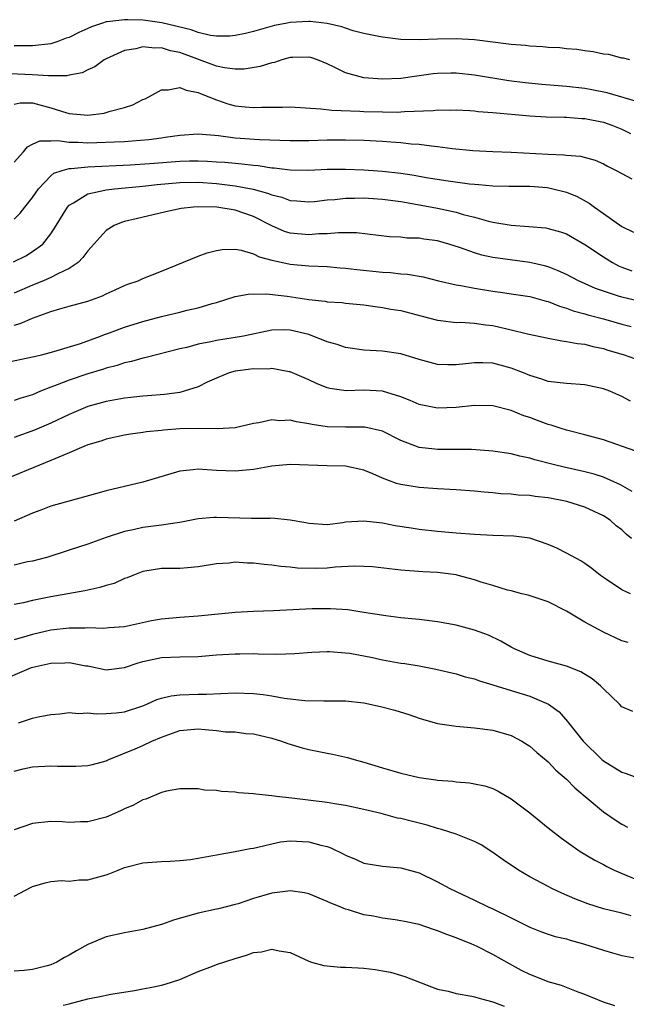
# Model space of a CAD drawing. Units: inches. Extents: x 2583000 to 2586000, y 1518000 to 1521000.
# Drawn here: x 2584708 to 2584773, y 1519012 to 1519119 of the extents above; entities that cross this region are included whole.
import ezdxf

# ---------------------------------------------------------------- set-up
doc = ezdxf.new("R2010")
doc.units = ezdxf.units.IN
doc.header["$MEASUREMENT"] = 0
doc.layers.add('LD25831518_2ft', color=254, linetype='Continuous')

msp = doc.modelspace()

# ---------------------------------------------------------------- linework, layer by layer
at = {"layer": 'LD25831518_2ft'}
for points, elevation in [([(2584773.87, 1519115), (2584773.17, 1519115.17), (2584773, 1519115.19), (2584771.58, 1519115.58), (2584771, 1519115.63), (2584769.89, 1519115.89), (2584769, 1519115.98), (2584768.12, 1519116.12), (2584767, 1519116.21), (2584766.29, 1519116.29), (2584765, 1519116.36), (2584764.43, 1519116.43), (2584763, 1519116.49), (2584762.55, 1519116.55), (2584761, 1519116.67), (2584760.71, 1519116.71), (2584757, 1519117.16), (2584755, 1519117.27), (2584753, 1519117.24), (2584751, 1519117.19), (2584749, 1519117.23), (2584747, 1519117.46), (2584746.43, 1519117.57), (2584745, 1519117.86), (2584743.83, 1519118.17), (2584743, 1519118.43), (2584742.58, 1519118.58), (2584741, 1519118.95), (2584739.16, 1519119.16), (2584739, 1519119.16), (2584737, 1519119.06), (2584736.65, 1519119), (2584735.27, 1519118.73), (2584733, 1519118.1), (2584732.12, 1519117.88), (2584731, 1519117.63), (2584730.43, 1519117.57), (2584729, 1519117.57), (2584728.34, 1519117.66), (2584727, 1519117.98), (2584726.25, 1519118.25), (2584723.04, 1519119.04), (2584721.29, 1519119.29), (2584721, 1519119.32), (2584719.35, 1519119.35), (2584719, 1519119.36), (2584717.12, 1519119.12), (2584717, 1519119.12), (2584716.6, 1519119), (2584715.41, 1519118.59), (2584715, 1519118.39), (2584714.02, 1519117.98), (2584713, 1519117.44), (2584712.66, 1519117.34), (2584711.76, 1519117), (2584711, 1519116.75), (2584709, 1519116.52), (2584708.54, 1519116.54), (2584707, 1519116.54)], 8310), ([(2584774.5, 1519110.5), (2584771.43, 1519111.43), (2584769.76, 1519111.76), (2584769, 1519111.89), (2584767, 1519112.1), (2584764.32, 1519112.32), (2584762.51, 1519112.51), (2584760.74, 1519112.74), (2584757, 1519113.34), (2584755, 1519113.54), (2584754.45, 1519113.55), (2584753, 1519113.51), (2584752.52, 1519113.48), (2584751, 1519113.26), (2584750.76, 1519113.24), (2584749, 1519112.97), (2584747, 1519112.89), (2584745, 1519113.04), (2584743, 1519113.58), (2584741.78, 1519114.22), (2584741, 1519114.58), (2584739.97, 1519115), (2584739.24, 1519115.24), (2584739, 1519115.31), (2584737.26, 1519115.26), (2584737, 1519115.24), (2584736.08, 1519115), (2584735.27, 1519114.73), (2584735, 1519114.69), (2584733.72, 1519114.28), (2584732, 1519114), (2584731, 1519114), (2584729.86, 1519114.14), (2584729, 1519114.33), (2584725, 1519115.8), (2584723.98, 1519115.98), (2584723, 1519116.32), (2584722.27, 1519116.27), (2584721, 1519116.43), (2584720.21, 1519116.21), (2584719, 1519116.02), (2584717, 1519115.11), (2584716.8, 1519115), (2584715.77, 1519114.23), (2584715, 1519113.92), (2584714.41, 1519113.59), (2584713, 1519113.35), (2584712.72, 1519113.28), (2584711, 1519113.27), (2584710.74, 1519113.26), (2584709, 1519113.37), (2584706.53, 1519113.47)], 8312), ([(2584707, 1519110.2), (2584707.67, 1519110.33), (2584709, 1519110.32), (2584711, 1519109.79), (2584712.74, 1519109.26), (2584713, 1519109.19), (2584715, 1519109.01), (2584716.78, 1519109.22), (2584717, 1519109.27), (2584717.42, 1519109.42), (2584719, 1519109.82), (2584719.89, 1519110.11), (2584721, 1519110.68), (2584721.22, 1519110.78), (2584723, 1519111.75), (2584723.74, 1519111.74), (2584725, 1519112.01), (2584725.7, 1519111.7), (2584727, 1519111.47), (2584727.32, 1519111.32), (2584729, 1519110.65), (2584730.23, 1519110.23), (2584731, 1519110.02), (2584732.11, 1519109.89), (2584733, 1519109.81), (2584733.86, 1519109.86), (2584736.14, 1519109.86), (2584737, 1519109.9), (2584740.3, 1519109.7), (2584741.52, 1519109.52), (2584744.56, 1519109.44), (2584745, 1519109.41), (2584747, 1519109.34), (2584748.67, 1519109.33), (2584749, 1519109.35), (2584749.39, 1519109.39), (2584752.5, 1519109.5), (2584753, 1519109.57), (2584754.45, 1519109.55), (2584755, 1519109.57), (2584756.5, 1519109.5), (2584757, 1519109.47), (2584757.41, 1519109.41), (2584759, 1519109.3), (2584763, 1519108.92), (2584764.8, 1519108.8), (2584766.76, 1519108.76), (2584767, 1519108.76), (2584768.65, 1519108.65), (2584769, 1519108.65), (2584771, 1519108.24), (2584771.91, 1519107.91), (2584773, 1519107.46), (2584773.93, 1519107)], 8314), ([(2584707, 1519103.89), (2584708.01, 1519105), (2584708.45, 1519105.55), (2584709, 1519105.85), (2584709.8, 1519106.2), (2584711, 1519106.2), (2584711.77, 1519106.23), (2584713, 1519106.06), (2584713.95, 1519106.05), (2584715, 1519105.99), (2584715.99, 1519106.01), (2584717.92, 1519106.08), (2584719, 1519106.15), (2584719.81, 1519106.19), (2584721.64, 1519106.36), (2584723, 1519106.54), (2584723.41, 1519106.59), (2584725, 1519106.84), (2584727, 1519106.97), (2584729.21, 1519106.79), (2584731, 1519106.55), (2584733.64, 1519106.36), (2584737, 1519106.24), (2584739, 1519106.23), (2584741, 1519106.3), (2584743, 1519106.33), (2584745, 1519106.28), (2584747, 1519106.17), (2584747.92, 1519106.08), (2584749, 1519106.02), (2584750.11, 1519105.89), (2584751, 1519105.83), (2584752.35, 1519105.65), (2584753, 1519105.6), (2584754.61, 1519105.39), (2584756.83, 1519105.17), (2584759, 1519105.04), (2584761, 1519104.96), (2584765, 1519104.75), (2584766.7, 1519104.7), (2584767, 1519104.66), (2584768.53, 1519104.53), (2584770.1, 1519104.1), (2584771, 1519103.72), (2584771.46, 1519103.46), (2584772.4, 1519103), (2584774.08, 1519102.08)], 8316), ([(2584707, 1519097.68), (2584707.65, 1519098.35), (2584708.18, 1519099), (2584709, 1519100.04), (2584709.64, 1519101), (2584711, 1519102.42), (2584711.31, 1519102.69), (2584712.23, 1519103), (2584713, 1519103.21), (2584713.21, 1519103.21), (2584715, 1519103.4), (2584719.6, 1519103.6), (2584721.74, 1519103.74), (2584725, 1519104), (2584726.04, 1519104.04), (2584727, 1519104.04), (2584728.01, 1519104.01), (2584729, 1519103.94), (2584729.88, 1519103.88), (2584731, 1519103.77), (2584731.72, 1519103.72), (2584733, 1519103.55), (2584733.52, 1519103.52), (2584735, 1519103.27), (2584735.26, 1519103.26), (2584737, 1519103.05), (2584739, 1519103.03), (2584741, 1519103.13), (2584743, 1519103.14), (2584745, 1519103.05), (2584747, 1519102.92), (2584749, 1519102.7), (2584750.47, 1519102.47), (2584751.77, 1519102.23), (2584754.14, 1519101.86), (2584756.46, 1519101.54), (2584757, 1519101.49), (2584757.47, 1519101.47), (2584759, 1519101.31), (2584760.72, 1519101.28), (2584763, 1519101.27), (2584764.88, 1519101.12), (2584765.09, 1519101.09), (2584765.5, 1519101), (2584767, 1519100.63), (2584768.15, 1519100.15), (2584769.45, 1519099.45), (2584770.03, 1519099), (2584771, 1519098.3), (2584773, 1519096.91), (2584774.29, 1519096.29)], 8318), ([(2584706.95, 1519093.05), (2584708.28, 1519093.72), (2584709, 1519094.17), (2584710.12, 1519095), (2584711, 1519096.09), (2584711.59, 1519097), (2584712.8, 1519099), (2584713, 1519099.21), (2584713.46, 1519099.46), (2584715, 1519100.44), (2584716.84, 1519100.84), (2584717, 1519100.89), (2584717.92, 1519101), (2584721, 1519101.29), (2584722.53, 1519101.47), (2584725, 1519101.68), (2584727, 1519101.7), (2584729, 1519101.56), (2584731, 1519101.32), (2584732.95, 1519100.95), (2584734.53, 1519100.53), (2584735, 1519100.33), (2584736.08, 1519100.08), (2584737, 1519099.74), (2584737.7, 1519099.7), (2584739, 1519099.57), (2584739.62, 1519099.62), (2584741, 1519099.79), (2584741.85, 1519099.85), (2584743, 1519099.99), (2584743.98, 1519099.98), (2584745, 1519100.01), (2584747, 1519099.87), (2584749, 1519099.6), (2584751.21, 1519099.21), (2584753, 1519098.89), (2584755, 1519098.45), (2584755.79, 1519098.21), (2584757, 1519097.9), (2584758.53, 1519097.47), (2584759, 1519097.37), (2584761, 1519097.03), (2584762.9, 1519096.9), (2584764.75, 1519096.75), (2584765, 1519096.7), (2584766.33, 1519096.33), (2584767, 1519096.09), (2584769, 1519094.94), (2584771, 1519093.61), (2584771.98, 1519093), (2584772.64, 1519092.64), (2584773, 1519092.48), (2584774.09, 1519092.09)], 8320), ([(2584775, 1519088.74), (2584773, 1519089.22), (2584772.66, 1519089.34), (2584770.16, 1519090.16), (2584768.29, 1519091), (2584767, 1519091.68), (2584766.1, 1519092.1), (2584765, 1519092.51), (2584764.62, 1519092.62), (2584763, 1519093), (2584759, 1519093.53), (2584757.79, 1519093.79), (2584757, 1519094.03), (2584755.37, 1519094.63), (2584754.2, 1519095), (2584753, 1519095.34), (2584751.52, 1519095.52), (2584751, 1519095.62), (2584749.65, 1519095.65), (2584749, 1519095.73), (2584747.79, 1519095.79), (2584744.2, 1519096.2), (2584743, 1519096.2), (2584742.23, 1519096.23), (2584741, 1519096.11), (2584740.09, 1519096.09), (2584739, 1519095.98), (2584737, 1519096.18), (2584736.37, 1519096.37), (2584734.98, 1519096.98), (2584733, 1519097.98), (2584731, 1519098.66), (2584729.01, 1519098.99), (2584727, 1519099.04), (2584726.48, 1519099), (2584725.15, 1519098.85), (2584723.5, 1519098.5), (2584720.25, 1519097.75), (2584719, 1519097.43), (2584718.67, 1519097.33), (2584717.86, 1519097), (2584717, 1519096.47), (2584715.36, 1519094.64), (2584715, 1519094.26), (2584714.48, 1519093.52), (2584713.96, 1519093), (2584713, 1519092.33), (2584711.77, 1519091.77), (2584711, 1519091.35), (2584710.21, 1519091), (2584709, 1519090.52), (2584707, 1519089.67)], 8322), ([(2584707, 1519086.18), (2584707.65, 1519086.35), (2584709, 1519086.94), (2584711, 1519087.68), (2584711.96, 1519087.96), (2584713, 1519088.23), (2584715, 1519088.79), (2584716.62, 1519089.38), (2584717, 1519089.6), (2584717.98, 1519090.02), (2584719, 1519090.49), (2584719.37, 1519090.63), (2584720.46, 1519091), (2584721, 1519091.24), (2584723, 1519092.04), (2584727, 1519093.68), (2584727.96, 1519094.04), (2584729, 1519094.31), (2584729.6, 1519094.4), (2584731, 1519094.43), (2584731.68, 1519094.32), (2584733, 1519093.93), (2584733.62, 1519093.62), (2584735, 1519093.25), (2584736.83, 1519092.83), (2584737, 1519092.81), (2584739, 1519092.64), (2584741, 1519092.56), (2584742.42, 1519092.42), (2584743, 1519092.38), (2584744.22, 1519092.22), (2584747, 1519091.94), (2584747.89, 1519091.89), (2584749, 1519091.77), (2584749.72, 1519091.72), (2584751.43, 1519091.43), (2584753.11, 1519091), (2584755, 1519090.55), (2584755.52, 1519090.48), (2584757, 1519090.19), (2584759, 1519089.88), (2584760.31, 1519089.69), (2584761, 1519089.6), (2584763, 1519089.31), (2584764.8, 1519088.8), (2584765, 1519088.76), (2584766.23, 1519088.23), (2584767, 1519088.02), (2584767.73, 1519087.73), (2584769, 1519087.41), (2584769.31, 1519087.31), (2584771, 1519086.88), (2584773, 1519086.3), (2584774.03, 1519086.03)], 8324), ([(2584705.91, 1519082.09), (2584709, 1519082.73), (2584709.21, 1519082.79), (2584710.13, 1519083), (2584711.31, 1519083.31), (2584714.2, 1519084.2), (2584716.38, 1519085), (2584716.82, 1519085.18), (2584717.36, 1519085.36), (2584719, 1519085.98), (2584721, 1519086.6), (2584723, 1519087.13), (2584725, 1519087.6), (2584725.81, 1519087.81), (2584727, 1519088.06), (2584728.53, 1519088.53), (2584729, 1519088.65), (2584731, 1519089.28), (2584732.44, 1519089.56), (2584734.4, 1519089.6), (2584736.67, 1519089.33), (2584739, 1519088.96), (2584740.78, 1519088.78), (2584741, 1519088.73), (2584742.64, 1519088.64), (2584743, 1519088.58), (2584745, 1519088.38), (2584746.2, 1519088.2), (2584747, 1519088.12), (2584747.93, 1519087.93), (2584749, 1519087.76), (2584751.18, 1519087.18), (2584753, 1519086.71), (2584753.31, 1519086.69), (2584755, 1519086.49), (2584755.5, 1519086.5), (2584757, 1519086.41), (2584758.21, 1519086.21), (2584759, 1519086.13), (2584761, 1519085.68), (2584762.75, 1519085.25), (2584765, 1519084.77), (2584766.48, 1519084.48), (2584767, 1519084.42), (2584768.18, 1519084.18), (2584769, 1519084.11), (2584769.87, 1519083.87), (2584771, 1519083.65), (2584771.48, 1519083.48), (2584773.16, 1519083), (2584775, 1519082.36)], 8326), ([(2584773.93, 1519077.93), (2584773, 1519078.43), (2584771.71, 1519079), (2584771, 1519079.26), (2584769, 1519079.7), (2584767, 1519079.83), (2584765.97, 1519079.97), (2584765, 1519080.07), (2584764.32, 1519080.32), (2584763, 1519080.72), (2584762.34, 1519081), (2584761, 1519081.52), (2584759, 1519082.04), (2584757.92, 1519082.08), (2584757, 1519082.08), (2584756.01, 1519081.99), (2584755, 1519081.86), (2584754.11, 1519081.89), (2584753, 1519081.92), (2584751, 1519082.46), (2584749, 1519083.08), (2584747, 1519083.37), (2584745, 1519083.47), (2584743, 1519083.75), (2584742.08, 1519084.08), (2584741, 1519084.38), (2584740.57, 1519084.57), (2584739.46, 1519085), (2584739, 1519085.16), (2584737, 1519085.65), (2584736.32, 1519085.68), (2584735, 1519085.65), (2584731.91, 1519085), (2584730.8, 1519084.8), (2584729, 1519084.53), (2584728.36, 1519084.36), (2584727, 1519084.11), (2584725.76, 1519083.76), (2584725, 1519083.6), (2584721.33, 1519082.67), (2584721, 1519082.61), (2584719.75, 1519082.25), (2584719, 1519082.11), (2584718.19, 1519081.81), (2584717, 1519081.52), (2584716.62, 1519081.38), (2584715, 1519080.89), (2584713, 1519080.22), (2584711.69, 1519079.69), (2584711, 1519079.44), (2584709.86, 1519079), (2584709, 1519078.63), (2584707.73, 1519078.27), (2584707, 1519078)], 8328), ([(2584774.51, 1519072.51), (2584771, 1519073.73), (2584769, 1519074.28), (2584767, 1519074.79), (2584766.3, 1519075), (2584765.33, 1519075.33), (2584765, 1519075.4), (2584763.84, 1519075.84), (2584763, 1519076.14), (2584762.35, 1519076.35), (2584761, 1519076.9), (2584759, 1519077.42), (2584757, 1519077.47), (2584755, 1519077.25), (2584753, 1519077.17), (2584751, 1519077.58), (2584750.01, 1519078.01), (2584749, 1519078.4), (2584747, 1519079), (2584745, 1519079.12), (2584743.06, 1519079.06), (2584741.3, 1519079.3), (2584741, 1519079.39), (2584739.83, 1519079.83), (2584739, 1519080.25), (2584737, 1519081.11), (2584736.88, 1519081.12), (2584735, 1519081.46), (2584734.59, 1519081.41), (2584733, 1519081.43), (2584731, 1519081.17), (2584730.37, 1519081), (2584729, 1519080.43), (2584727.98, 1519079.98), (2584727, 1519079.49), (2584725.48, 1519079), (2584725, 1519078.88), (2584723.34, 1519078.66), (2584721.5, 1519078.5), (2584721, 1519078.47), (2584719.69, 1519078.31), (2584719, 1519078.25), (2584717, 1519077.9), (2584715, 1519077.34), (2584714.75, 1519077.25), (2584713, 1519076.49), (2584711, 1519075.53), (2584709.23, 1519074.77), (2584707, 1519073.98)], 8330), ([(2584774.12, 1519068.12), (2584772.85, 1519068.85), (2584771, 1519069.67), (2584770, 1519070), (2584769, 1519070.26), (2584766.75, 1519070.75), (2584765.69, 1519071), (2584763.54, 1519071.54), (2584763, 1519071.73), (2584761.94, 1519071.94), (2584761, 1519072.2), (2584759, 1519072.5), (2584758.55, 1519072.55), (2584756.67, 1519072.67), (2584754.69, 1519072.69), (2584753, 1519072.69), (2584752.71, 1519072.71), (2584751, 1519072.91), (2584749, 1519073.66), (2584747, 1519074.66), (2584745.11, 1519075.11), (2584745, 1519075.12), (2584743, 1519075.09), (2584741, 1519075.13), (2584739.38, 1519075.38), (2584739, 1519075.48), (2584737.67, 1519075.67), (2584737, 1519075.86), (2584735.81, 1519075.81), (2584735, 1519075.89), (2584733.58, 1519075.58), (2584733, 1519075.49), (2584731, 1519075.05), (2584729.07, 1519074.93), (2584727, 1519074.97), (2584725, 1519074.91), (2584723.22, 1519074.78), (2584723, 1519074.74), (2584721.4, 1519074.6), (2584721, 1519074.53), (2584719.65, 1519074.35), (2584719, 1519074.24), (2584717, 1519073.81), (2584716.41, 1519073.59), (2584715, 1519073.17), (2584714.59, 1519073), (2584713, 1519072.31), (2584711.86, 1519071.86), (2584711, 1519071.47), (2584705, 1519069.04)], 8332), ([(2584774.07, 1519063), (2584773.47, 1519063.47), (2584773, 1519063.94), (2584772.4, 1519064.4), (2584771.73, 1519065), (2584771, 1519065.49), (2584769, 1519066.42), (2584767.04, 1519067.04), (2584765, 1519067.42), (2584763.58, 1519067.58), (2584763, 1519067.67), (2584761.73, 1519067.73), (2584761, 1519067.82), (2584759.87, 1519067.87), (2584759, 1519067.97), (2584758.04, 1519068.04), (2584757, 1519068.15), (2584755, 1519068.3), (2584753, 1519068.41), (2584751, 1519068.55), (2584749, 1519068.86), (2584748.53, 1519069), (2584747, 1519069.56), (2584745.96, 1519070.04), (2584745, 1519070.44), (2584743, 1519070.88), (2584741, 1519070.92), (2584737, 1519071.05), (2584735, 1519070.87), (2584733, 1519070.51), (2584731, 1519070.31), (2584729, 1519070.4), (2584727.48, 1519070.52), (2584727, 1519070.54), (2584726.46, 1519070.46), (2584725, 1519070.32), (2584721, 1519069.14), (2584717, 1519068.18), (2584715.85, 1519067.85), (2584711, 1519066.52), (2584709.9, 1519066.1), (2584709, 1519065.78), (2584707, 1519064.89)], 8334), ([(2584773.93, 1519057), (2584773, 1519057.45), (2584771, 1519058.77), (2584770.68, 1519059), (2584769.75, 1519059.75), (2584769, 1519060.28), (2584768.57, 1519060.57), (2584767, 1519061.42), (2584765.96, 1519061.96), (2584765, 1519062.36), (2584763, 1519063.06), (2584761.27, 1519063.27), (2584759, 1519063.34), (2584757, 1519063.44), (2584755, 1519063.59), (2584753, 1519063.76), (2584751, 1519064), (2584750.12, 1519064.12), (2584748.4, 1519064.4), (2584747, 1519064.69), (2584746.7, 1519064.7), (2584745, 1519064.91), (2584743, 1519064.77), (2584742.72, 1519064.72), (2584741, 1519064.51), (2584739, 1519064.63), (2584738.7, 1519064.7), (2584737, 1519065.01), (2584735, 1519065.22), (2584734.81, 1519065.19), (2584732.8, 1519065.2), (2584729, 1519065.3), (2584728.7, 1519065.3), (2584727, 1519065.14), (2584725, 1519064.75), (2584724.73, 1519064.73), (2584723, 1519064.45), (2584721, 1519064.19), (2584719.94, 1519063.94), (2584719, 1519063.76), (2584717, 1519063.11), (2584715, 1519062.38), (2584713, 1519061.73), (2584712.43, 1519061.57), (2584711, 1519061.1), (2584710.66, 1519061), (2584709, 1519060.56), (2584708.46, 1519060.46), (2584707, 1519060.12)], 8336), ([(2584773.7, 1519051.7), (2584773, 1519051.91), (2584771, 1519052.83), (2584769, 1519053.93), (2584767, 1519055.13), (2584765, 1519056.12), (2584764.35, 1519056.35), (2584762.84, 1519056.84), (2584762.16, 1519057), (2584761, 1519057.31), (2584760.6, 1519057.4), (2584759, 1519057.89), (2584757.74, 1519058.26), (2584757, 1519058.51), (2584755.22, 1519059), (2584755, 1519059.05), (2584753.28, 1519059.28), (2584753, 1519059.32), (2584751.39, 1519059.39), (2584749, 1519059.56), (2584745.92, 1519059.92), (2584745, 1519059.98), (2584743.99, 1519059.99), (2584741.88, 1519059.88), (2584741, 1519059.8), (2584739.77, 1519059.77), (2584737.8, 1519059.8), (2584737, 1519059.9), (2584735.96, 1519059.96), (2584735, 1519060.12), (2584734.17, 1519060.17), (2584733, 1519060.33), (2584732.34, 1519060.34), (2584731, 1519060.43), (2584730.35, 1519060.35), (2584729, 1519060.25), (2584727, 1519059.92), (2584725.84, 1519059.84), (2584725, 1519059.76), (2584723, 1519059.74), (2584721, 1519059.42), (2584719.89, 1519059), (2584719.27, 1519058.73), (2584719, 1519058.65), (2584717.86, 1519058.14), (2584717, 1519057.9), (2584716.32, 1519057.68), (2584715, 1519057.4), (2584714.69, 1519057.31), (2584711, 1519056.66), (2584709, 1519056.27), (2584708.03, 1519056.03), (2584707, 1519055.83)], 8338), ([(2584774.21, 1519044.21), (2584773, 1519044.72), (2584772.74, 1519045), (2584771, 1519046.67), (2584770.7, 1519047), (2584769.78, 1519047.78), (2584768.54, 1519048.54), (2584767, 1519049.14), (2584765, 1519049.7), (2584763, 1519050.32), (2584761.41, 1519051), (2584761, 1519051.22), (2584759.87, 1519051.87), (2584758.51, 1519052.51), (2584757, 1519053.06), (2584755, 1519053.59), (2584753, 1519053.96), (2584751, 1519054.2), (2584749, 1519054.4), (2584747.38, 1519054.62), (2584745, 1519054.99), (2584743.25, 1519055.25), (2584741.38, 1519055.38), (2584739.36, 1519055.36), (2584735.16, 1519055.16), (2584733, 1519055.09), (2584731, 1519054.97), (2584727, 1519054.56), (2584725, 1519054.44), (2584723, 1519054.26), (2584721.94, 1519054.06), (2584720.28, 1519053.72), (2584719, 1519053.43), (2584717.31, 1519053.31), (2584716.75, 1519053.25), (2584715, 1519053.31), (2584714.71, 1519053.29), (2584713, 1519053.29), (2584711, 1519053.05), (2584709, 1519052.59), (2584708.4, 1519052.4), (2584707, 1519051.99)], 8340), ([(2584705, 1519047.32), (2584708.9, 1519049), (2584709.05, 1519049.05), (2584711, 1519049.48), (2584712.5, 1519049.5), (2584713, 1519049.54), (2584714.81, 1519049.19), (2584715, 1519049.17), (2584717, 1519048.75), (2584719, 1519048.99), (2584720.49, 1519049.51), (2584721, 1519049.65), (2584723, 1519050.08), (2584725, 1519050.16), (2584727, 1519050.2), (2584729, 1519050.36), (2584731, 1519050.5), (2584731.51, 1519050.49), (2584733, 1519050.51), (2584733.52, 1519050.48), (2584735.55, 1519050.45), (2584737.48, 1519050.52), (2584739.33, 1519050.67), (2584741, 1519050.75), (2584741.26, 1519050.74), (2584743, 1519050.61), (2584743.45, 1519050.55), (2584745.93, 1519050.07), (2584747, 1519049.83), (2584749, 1519049.47), (2584749.43, 1519049.43), (2584751, 1519049.17), (2584752.82, 1519048.82), (2584755, 1519048.31), (2584756, 1519048), (2584757, 1519047.76), (2584757.55, 1519047.55), (2584759, 1519047.13), (2584761, 1519046.51), (2584763, 1519045.88), (2584765.03, 1519045.03), (2584766.2, 1519044.2), (2584767.12, 1519043.12), (2584767.21, 1519043), (2584768.82, 1519041), (2584770.84, 1519039), (2584771, 1519038.85), (2584773, 1519037.63), (2584773.48, 1519037.48), (2584774.93, 1519036.93)], 8342), ([(2584707.48, 1519043), (2584709, 1519043.48), (2584709.63, 1519043.63), (2584711, 1519043.9), (2584711.98, 1519043.98), (2584713, 1519044.11), (2584714.01, 1519044.01), (2584715, 1519044.07), (2584715.96, 1519043.96), (2584717, 1519044), (2584718.09, 1519044.09), (2584719, 1519044.2), (2584721, 1519044.83), (2584721.41, 1519045), (2584722.49, 1519045.51), (2584723, 1519045.67), (2584724.06, 1519045.94), (2584725, 1519046.04), (2584727, 1519046.1), (2584727.9, 1519046.1), (2584731, 1519046.25), (2584733, 1519046.17), (2584734.06, 1519046.06), (2584735, 1519045.91), (2584736.33, 1519045.67), (2584738.59, 1519045.41), (2584740.63, 1519045.37), (2584741.39, 1519045.39), (2584743, 1519045.37), (2584745, 1519045.15), (2584746.78, 1519044.78), (2584748.37, 1519044.37), (2584749.89, 1519043.89), (2584751, 1519043.48), (2584751.37, 1519043.37), (2584753, 1519042.92), (2584755, 1519042.63), (2584755.4, 1519042.6), (2584757, 1519042.44), (2584759, 1519042.18), (2584761, 1519041.63), (2584762.15, 1519041), (2584763, 1519040.47), (2584763.77, 1519039.77), (2584765, 1519038.74), (2584765.85, 1519037.85), (2584767, 1519036.88), (2584767.92, 1519035.92), (2584771, 1519033.32), (2584772.39, 1519032.39), (2584773, 1519031.98), (2584773.64, 1519031.64)], 8344), ([(2584707, 1519037.74), (2584707.99, 1519038.01), (2584709, 1519038.22), (2584711, 1519038.31), (2584711.71, 1519038.29), (2584713, 1519038.27), (2584713.72, 1519038.28), (2584715, 1519038.34), (2584715.53, 1519038.47), (2584717, 1519038.86), (2584717.28, 1519039), (2584720.16, 1519040.16), (2584721, 1519040.53), (2584721.98, 1519041), (2584723, 1519041.44), (2584725, 1519042.16), (2584727, 1519042.34), (2584727.75, 1519042.25), (2584729, 1519042.17), (2584729.97, 1519042.03), (2584731, 1519042), (2584732.16, 1519041.84), (2584733, 1519041.78), (2584735, 1519041.32), (2584736.04, 1519041), (2584736.74, 1519040.74), (2584738.28, 1519040.28), (2584739, 1519040.1), (2584739.93, 1519039.93), (2584741, 1519039.7), (2584741.6, 1519039.6), (2584743.23, 1519039.23), (2584743.92, 1519039), (2584745, 1519038.71), (2584747, 1519038.1), (2584749, 1519037.51), (2584751, 1519037.05), (2584752.8, 1519036.8), (2584753, 1519036.76), (2584754.64, 1519036.64), (2584755, 1519036.59), (2584756.46, 1519036.46), (2584757, 1519036.38), (2584758.13, 1519036.13), (2584759, 1519035.85), (2584759.58, 1519035.58), (2584761, 1519034.75), (2584763, 1519033.21), (2584765, 1519031.59), (2584765.32, 1519031.32), (2584766.45, 1519030.45), (2584768.47, 1519029), (2584770.06, 1519028.06), (2584771, 1519027.6), (2584771.38, 1519027.38), (2584772.17, 1519027), (2584776.9, 1519025)], 8346), ([(2584774.03, 1519022.03), (2584773, 1519022.31), (2584771, 1519022.8), (2584769.33, 1519023.33), (2584767.89, 1519023.89), (2584766.48, 1519024.48), (2584765.4, 1519025), (2584765, 1519025.2), (2584763, 1519026.28), (2584761.79, 1519027), (2584760.12, 1519028.12), (2584759, 1519028.9), (2584757.72, 1519029.72), (2584757, 1519030.09), (2584755, 1519030.91), (2584753.43, 1519031.42), (2584753, 1519031.51), (2584751.86, 1519031.86), (2584750.26, 1519032.26), (2584749, 1519032.59), (2584748.65, 1519032.65), (2584746.87, 1519033.13), (2584745, 1519033.58), (2584743, 1519034.01), (2584741.81, 1519034.19), (2584741, 1519034.33), (2584737.18, 1519034.82), (2584735.51, 1519035), (2584735, 1519035.07), (2584733.24, 1519035.24), (2584733, 1519035.28), (2584731.39, 1519035.39), (2584731, 1519035.45), (2584729.52, 1519035.52), (2584729, 1519035.63), (2584727.67, 1519035.67), (2584727, 1519035.81), (2584725, 1519035.82), (2584723.57, 1519035.57), (2584723, 1519035.41), (2584721.31, 1519034.69), (2584721, 1519034.61), (2584719.96, 1519034.04), (2584719, 1519033.65), (2584718.56, 1519033.44), (2584717, 1519032.76), (2584715, 1519032.23), (2584714.23, 1519032.23), (2584713, 1519032.18), (2584712.24, 1519032.24), (2584711, 1519032.27), (2584709, 1519032.04), (2584707, 1519031.38)], 8348), ([(2584707, 1519024.17), (2584708.87, 1519025.13), (2584709, 1519025.21), (2584710.38, 1519025.62), (2584711, 1519025.75), (2584712.14, 1519025.86), (2584713, 1519025.79), (2584714.06, 1519025.94), (2584715, 1519025.95), (2584717, 1519026.48), (2584717.39, 1519026.61), (2584718.32, 1519027), (2584719, 1519027.26), (2584721, 1519027.79), (2584723, 1519027.94), (2584723.95, 1519027.95), (2584725, 1519028.02), (2584726.15, 1519028.15), (2584727, 1519028.29), (2584728.57, 1519028.57), (2584729, 1519028.66), (2584731, 1519029.01), (2584732.65, 1519029.35), (2584733, 1519029.39), (2584733.47, 1519029.47), (2584735, 1519029.86), (2584735.95, 1519030.05), (2584737, 1519030.17), (2584739, 1519030.07), (2584740.3, 1519029.7), (2584741, 1519029.54), (2584741.41, 1519029.41), (2584742.75, 1519028.75), (2584743, 1519028.61), (2584744.15, 1519028.15), (2584745, 1519027.76), (2584747, 1519027.42), (2584749, 1519027.23), (2584751, 1519026.68), (2584753, 1519025.72), (2584754.31, 1519025), (2584757, 1519023.73), (2584758.48, 1519023), (2584759, 1519022.78), (2584761, 1519021.81), (2584763, 1519020.8), (2584764.28, 1519020.28), (2584765, 1519020.02), (2584765.77, 1519019.77), (2584767, 1519019.51), (2584767.39, 1519019.39), (2584768.86, 1519019), (2584771, 1519018.28), (2584772.01, 1519017.99), (2584773, 1519017.73), (2584775, 1519017.34)], 8350), ([(2584772.26, 1519012.26), (2584771, 1519012.64), (2584769, 1519013.49), (2584768.27, 1519013.73), (2584767, 1519014.23), (2584766.46, 1519014.46), (2584765, 1519014.85), (2584763.47, 1519015.47), (2584763, 1519015.65), (2584762.1, 1519016.1), (2584760.8, 1519016.8), (2584759, 1519017.83), (2584757.3, 1519018.7), (2584756.64, 1519019), (2584755.44, 1519019.44), (2584755, 1519019.63), (2584753.99, 1519019.99), (2584753, 1519020.4), (2584752.54, 1519020.54), (2584751, 1519021.09), (2584749.4, 1519021.4), (2584749, 1519021.5), (2584748.4, 1519021.6), (2584747, 1519021.78), (2584746.02, 1519021.98), (2584745, 1519022.15), (2584743.33, 1519022.67), (2584743, 1519022.75), (2584742.82, 1519022.82), (2584742.41, 1519023), (2584741.39, 1519023.39), (2584741, 1519023.59), (2584739, 1519024.42), (2584738.53, 1519024.53), (2584737, 1519024.74), (2584736.72, 1519024.72), (2584735, 1519024.49), (2584733, 1519023.9), (2584731.35, 1519023.34), (2584731, 1519023.24), (2584729.2, 1519022.8), (2584729, 1519022.74), (2584727, 1519022.31), (2584724.42, 1519021.58), (2584723, 1519021.08), (2584721, 1519020.54), (2584719, 1519020.19), (2584717, 1519019.74), (2584715, 1519018.91), (2584713.78, 1519018.22), (2584713, 1519017.75), (2584712.49, 1519017.51), (2584711.66, 1519017), (2584711, 1519016.72), (2584710.61, 1519016.61), (2584709, 1519016.21), (2584708.09, 1519016.09), (2584707, 1519016.01)], 8352), ([(2584712.32, 1519012.32), (2584713, 1519012.48), (2584715, 1519013.01), (2584716.68, 1519013.32), (2584717, 1519013.4), (2584717.51, 1519013.51), (2584720.08, 1519013.92), (2584721, 1519014.1), (2584721.77, 1519014.23), (2584723, 1519014.5), (2584723.4, 1519014.6), (2584725, 1519015.12), (2584727, 1519015.98), (2584728.56, 1519016.56), (2584729, 1519016.74), (2584731, 1519017.4), (2584732.26, 1519017.74), (2584733, 1519018.04), (2584733.89, 1519018.11), (2584735, 1519018.41), (2584735.78, 1519018.22), (2584737, 1519018.06), (2584739, 1519017.11), (2584739.3, 1519017), (2584740.63, 1519016.63), (2584741, 1519016.58), (2584742.44, 1519016.44), (2584743, 1519016.46), (2584744.36, 1519016.36), (2584745, 1519016.34), (2584746.2, 1519016.2), (2584747, 1519016.05), (2584747.9, 1519015.9), (2584749.44, 1519015.44), (2584753, 1519014.07), (2584754.16, 1519013.84), (2584755, 1519013.59), (2584756.7, 1519013.3), (2584757, 1519013.23), (2584757.77, 1519013), (2584759, 1519012.7), (2584760.23, 1519012.23)], 8354)]:
    msp.add_lwpolyline(points, dxfattribs=dict(at, elevation=elevation))

doc.saveas('drawing.dxf')
